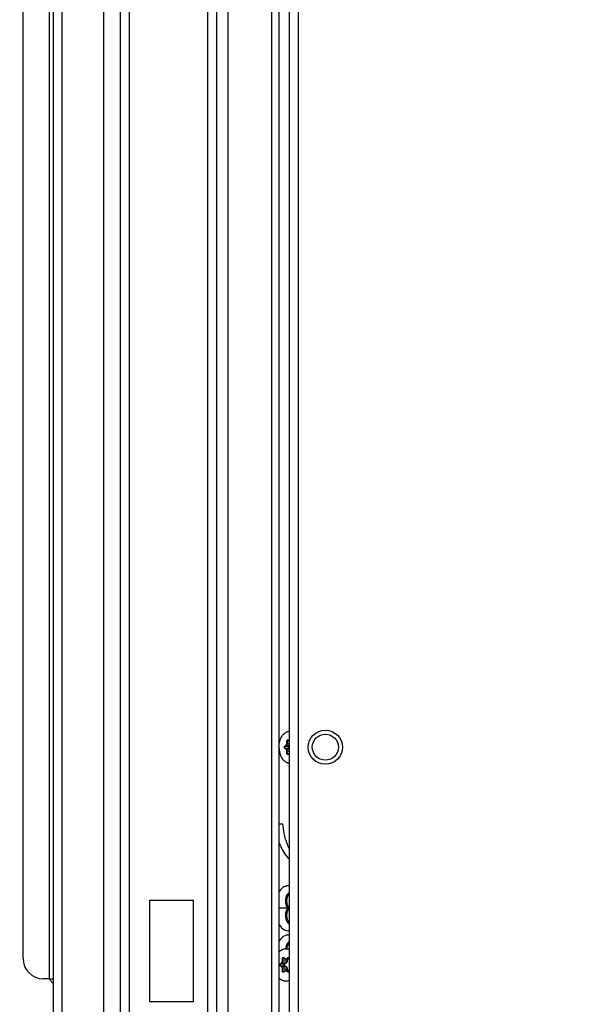
# Model space of a CAD drawing. Units: inches. Extents: x 0 to 425, y 0 to 275.
# Drawn here: x 291 to 299, y 120 to 134 of the extents above; entities that cross this region are included whole.
import ezdxf

# ---------------------------------------------------------------- set-up
doc = ezdxf.new("R2010")
doc.units = ezdxf.units.IN
doc.header["$LTSCALE"] = 23.375
doc.header["$MEASUREMENT"] = 0
doc.linetypes.add('PHANTOM', pattern=[0.8, 0.45, -0.05, 0.1, -0.05, 0.1, -0.05])
doc.layers.get('0').update_dxf_attribs({"linetype": 'CONTINUOUS'})
doc.layers.add('AXIS_PART', color=7, linetype='CONTINUOUS')
doc.layers.add('DEFAULT_3', color=7, linetype='PHANTOM')
doc.styles.get("Standard").update_dxf_attribs({"font": 'txt', "width": 0.8})
doc.dimstyles.new('DIMSTYLE_2', dxfattribs={"dimtxt": 1.953125, "dimasz": 2.34375, "dimexe": 0.125, "dimexo": 0.0625, "dimgap": 0.078125, "dimtad": 0, "dimtih": 1, "dimtoh": 1, "dimdec": 1, "dimzin": 4, "dimdsep": 46, "dimtxsty": 'STANDARD', "dimblk": '_FILLED', "dimblk1": '_FILLED', "dimblk2": '_FILLED', "dimcen": 0.09, "dimadec": 3, "dimazin": 1, "dimtfac": 1, "dimtdec": 3, "dimtofl": 0, "dimtmove": 0, "dimatfit": 3, "dimldrblk": '_FILLED', "dimfxl": 1, "dimtolj": 1, "dimtzin": 4, "dimarcsym": 0})

# ---------------------------------------------------------------- blocks, each defined once
blk = doc.blocks.new('_FILLED')
at = {"color": 0, "linetype": 'BYBLOCK'}
blk.add_solid([(0, 0), (-1, 0.1667), (-1, -0.1667)], dxfattribs=at)
blk = doc.blocks.new('*D4')
at = {"color": 6, "linetype": 'CONTINUOUS'}
for p, q in [((298.524, 203.962), (278.839, 203.962)), ((280.401, 203.962), (280.401, 160.777)), ((280.401, 113.686), (280.401, 156.871)), ((291.535, 113.686), (278.839, 113.686)), ((294.625, 113.686), (291.222, 113.686))]:
    blk.add_line(p, q, dxfattribs=at)
at = {"color": 6, "linetype": 'CONTINUOUS', "xscale": 2.34375, "yscale": 2.34375, "zscale": 2.34375}
for p, rotation in [((280.401, 203.962), 90), ((280.401, 113.686), 270)]:
    blk.add_blockref('_FILLED', p, dxfattribs=dict(at, rotation=rotation))

msp = doc.modelspace()

# ---------------------------------------------------------------- linework, layer by layer
at = {"color": 7, "linetype": 'CONTINUOUS'}
for p, q in [((293.897, 195.491), (293.897, 117.615)), ((294.487, 195.491), (294.487, 117.615)), ((294.73, 195.452), (294.73, 116.829)), ((294.59, 194.682), (294.59, 119.494)), ((294.716, 123.756), (294.73, 123.745)), ((294.73, 123.576), (294.716, 123.564)), ((294.644, 122.617), (294.59, 122.617)), ((294.709, 121.475), (294.59, 121.475)), ((294.73, 121.475), (294.709, 121.475)), ((294.655, 120.803), (294.674, 120.787)), ((294.728, 120.783), (294.686, 120.783)), ((294.674, 120.628), (294.655, 120.612)), ((294.728, 120.632), (294.686, 120.632))]:
    msp.add_line(p, q, dxfattribs=at)
at = {"color": 9, "linetype": 'CONTINUOUS'}
for p, q in [((294.849, 195.333), (294.849, 116.948)), ((291.649, 119.292), (291.649, 144.732)), ((292.21, 144.732), (292.21, 119.292)), ((292.56, 119.341), (292.56, 144.78)), ((293.621, 144.78), (293.621, 119.341)), ((291.469, 143.554), (291.469, 120.517)), ((294.67, 123.675), (294.689, 123.691)), ((294.674, 123.672), (294.693, 123.688)), ((294.693, 123.688), (294.73, 123.688)), ((294.698, 123.744), (294.73, 123.744)), ((294.698, 123.712), (294.698, 123.744)), ((294.698, 123.712), (294.73, 123.712)), ((294.704, 123.712), (294.704, 123.744)), ((294.716, 123.759), (294.73, 123.747)), ((294.689, 123.629), (294.67, 123.645)), ((294.674, 123.672), (294.723, 123.672)), ((294.674, 123.649), (294.723, 123.649)), ((294.693, 123.633), (294.674, 123.649)), ((294.693, 123.633), (294.73, 123.633)), ((294.698, 123.608), (294.73, 123.608)), ((294.698, 123.576), (294.698, 123.608)), ((294.698, 123.576), (294.73, 123.576)), ((294.704, 123.576), (294.704, 123.608)), ((294.73, 123.573), (294.716, 123.561)), ((294.636, 120.791), (294.669, 120.791)), ((294.636, 120.76), (294.636, 120.791)), ((294.636, 120.76), (294.695, 120.76)), ((294.642, 120.76), (294.642, 120.791)), ((294.655, 120.806), (294.674, 120.79)), ((294.692, 120.79), (294.711, 120.806)), ((294.692, 120.783), (294.695, 120.76)), ((294.696, 120.787), (294.715, 120.803)), ((294.696, 120.787), (294.728, 120.787)), ((294.697, 120.783), (294.7, 120.76)), ((294.715, 120.803), (294.724, 120.803)), ((294.729, 120.791), (294.728, 120.791)), ((294.729, 120.76), (294.728, 120.76)), ((294.729, 120.791), (294.729, 120.76)), ((294.608, 120.722), (294.628, 120.738)), ((294.628, 120.677), (294.608, 120.693)), ((294.612, 120.719), (294.632, 120.735)), ((294.612, 120.719), (294.661, 120.719)), ((294.612, 120.696), (294.661, 120.696)), ((294.632, 120.68), (294.612, 120.696)), ((294.632, 120.735), (294.685, 120.735)), ((294.632, 120.68), (294.685, 120.68)), ((294.636, 120.655), (294.695, 120.655)), ((294.636, 120.623), (294.636, 120.655)), ((294.636, 120.623), (294.669, 120.623)), ((294.642, 120.623), (294.642, 120.655)), ((294.674, 120.624), (294.655, 120.609)), ((294.685, 120.735), (294.661, 120.719)), ((294.661, 120.696), (294.685, 120.68)), ((294.689, 120.732), (294.665, 120.716)), ((294.665, 120.699), (294.689, 120.683)), ((294.695, 120.655), (294.692, 120.632)), ((294.711, 120.609), (294.692, 120.624)), ((294.696, 120.628), (294.728, 120.628)), ((294.715, 120.612), (294.696, 120.628)), ((294.7, 120.655), (294.697, 120.632)), ((294.715, 120.612), (294.724, 120.612)), ((294.729, 120.655), (294.728, 120.655)), ((294.729, 120.623), (294.728, 120.623)), ((294.729, 120.655), (294.729, 120.623)), ((291.469, 120.517), (291.529, 120.517))]:
    msp.add_line(p, q, dxfattribs=at)
at = {"color": 3, "linetype": 'CONTINUOUS'}
for p, q in [((291.529, 119.341), (291.529, 144.731)), ((293.741, 144.731), (293.741, 119.341)), ((291.117, 120.793), (291.117, 143.554)), ((291.469, 120.517), (291.392, 120.517))]:
    msp.add_line(p, q, dxfattribs=at)
at = {"color": 7, "linetype": 'CONTINUOUS'}
for radius in [0.232, 0.177]:
    msp.add_circle((295.22, 123.66), radius, dxfattribs=at)
for centre, radius, start, end in [((294.711, 121.675), 0.104, 78.9732, 89.9524), ((294.711, 121.275), 0.104, 270.0439, 281.0016), ((294.711, 121.006), 0.104, 78.9732, 89.9524), ((294.853, 120.905), 0.176, 172.8746, 173.1731), ((294.683, 120.817), 0.109, 88.7854, 89.9998), ((294.683, 120.598), 0.109, 270.0002, 271.2146)]:
    msp.add_arc(centre, radius, start, end, dxfattribs=at)
at = {"color": 3, "linetype": 'CONTINUOUS'}
msp.add_arc((291.392, 120.793), 0.276, 180, 270, dxfattribs=at)
at = {"color": 7, "linetype": 'CONTINUOUS'}
for points, knots in [([(294.59, 123.66), (294.59, 123.674), (294.592, 123.7), (294.599, 123.739), (294.612, 123.775), (294.629, 123.807), (294.65, 123.835), (294.671, 123.853), (294.689, 123.864), (294.702, 123.871), (294.716, 123.875), (294.726, 123.877), (294.73, 123.878)], [0, 0, 0, 0, 0.143452, 0.284478, 0.42089, 0.55091, 0.673433, 0.788258, 0.843107, 0.896471, 0.948649, 1, 1, 1, 1]), ([(294.716, 123.756), (294.716, 123.756), (294.715, 123.757), (294.714, 123.757), (294.713, 123.757)], [0, 0, 0, 0, 0.543908, 1, 1, 1, 1]), ([(294.59, 123.66), (294.59, 123.647), (294.592, 123.62), (294.599, 123.581), (294.612, 123.545), (294.629, 123.513), (294.65, 123.485), (294.671, 123.467), (294.689, 123.456), (294.702, 123.45), (294.716, 123.445), (294.726, 123.443), (294.73, 123.443)], [0, 0, 0, 0, 0.143452, 0.284478, 0.42089, 0.55091, 0.673433, 0.788258, 0.843107, 0.896471, 0.948649, 1, 1, 1, 1]), ([(294.713, 123.563), (294.714, 123.563), (294.715, 123.563), (294.716, 123.564), (294.716, 123.564)], [0, 0, 0, 0, 0.456092, 1, 1, 1, 1]), ([(294.73, 122.286), (294.718, 122.311), (294.671, 122.415), (294.649, 122.53), (294.644, 122.617)], [0, 0, 0, 0, 0.240661, 1, 1, 1, 1]), ([(294.589, 122.371), (294.597, 122.348), (294.632, 122.266), (294.683, 122.189), (294.73, 122.142)], [0, 0, 0, 0, 0.264515, 1, 1, 1, 1]), ([(294.711, 121.779), (294.686, 121.779), (294.633, 121.758), (294.601, 121.713), (294.589, 121.687)], [0, 0, 0, 0, 0.46031, 1, 1, 1, 1]), ([(294.73, 121.69), (294.699, 121.67), (294.672, 121.606), (294.679, 121.528), (294.697, 121.49), (294.709, 121.475)], [0, 0, 0, 0, 0.478747, 0.751315, 1, 1, 1, 1]), ([(294.73, 121.475), (294.708, 121.501), (294.687, 121.574), (294.708, 121.646), (294.73, 121.672)], [0, 0, 0, 0, 0.50003, 1, 1, 1, 1]), ([(294.709, 121.475), (294.697, 121.46), (294.679, 121.422), (294.672, 121.344), (294.699, 121.28), (294.73, 121.26)], [0, 0, 0, 0, 0.248685, 0.521253, 1, 1, 1, 1]), ([(294.73, 121.278), (294.708, 121.304), (294.687, 121.377), (294.708, 121.449), (294.73, 121.475)], [0, 0, 0, 0, 0.49997, 1, 1, 1, 1]), ([(294.589, 121.264), (294.601, 121.238), (294.633, 121.192), (294.686, 121.171), (294.711, 121.171)], [0, 0, 0, 0, 0.539644, 1, 1, 1, 1]), ([(294.711, 121.11), (294.686, 121.11), (294.633, 121.089), (294.601, 121.043), (294.589, 121.017)], [0, 0, 0, 0, 0.46031, 1, 1, 1, 1]), ([(294.73, 121.021), (294.723, 121.016), (294.695, 120.992), (294.681, 120.955), (294.678, 120.926)], [0, 0, 0, 0, 0.224878, 1, 1, 1, 1]), ([(294.589, 120.881), (294.596, 120.888), (294.61, 120.901), (294.633, 120.915), (294.657, 120.924), (294.675, 120.926), (294.683, 120.926)], [0, 0, 0, 0, 0.267687, 0.5211, 0.763546, 1, 1, 1, 1]), ([(294.731, 120.916), (294.723, 120.919), (294.708, 120.924), (294.693, 120.926), (294.685, 120.926)], [0, 0, 0, 0, 0.505286, 1, 1, 1, 1]), ([(294.685, 120.926), (294.693, 120.926), (294.709, 120.924), (294.723, 120.919), (294.73, 120.915)], [0, 0, 0, 0, 0.494202, 1, 1, 1, 1]), ([(294.699, 120.925), (294.699, 120.932), (294.704, 120.96), (294.717, 120.987), (294.73, 121.003)], [0, 0, 0, 0, 0.266459, 1, 1, 1, 1]), ([(294.655, 120.803), (294.654, 120.804), (294.653, 120.804), (294.652, 120.805), (294.651, 120.805)], [0, 0, 0, 0, 0.543908, 1, 1, 1, 1]), ([(294.674, 120.787), (294.676, 120.786), (294.68, 120.784), (294.684, 120.783), (294.686, 120.783)], [0, 0, 0, 0, 0.507898, 1, 1, 1, 1]), ([(294.651, 120.61), (294.652, 120.61), (294.653, 120.61), (294.654, 120.611), (294.655, 120.612)], [0, 0, 0, 0, 0.456092, 1, 1, 1, 1]), ([(294.686, 120.632), (294.684, 120.632), (294.68, 120.631), (294.676, 120.629), (294.674, 120.628)], [0, 0, 0, 0, 0.492101, 1, 1, 1, 1]), ([(294.589, 120.533), (294.596, 120.527), (294.61, 120.514), (294.633, 120.5), (294.657, 120.491), (294.675, 120.489), (294.683, 120.489)], [0, 0, 0, 0, 0.267687, 0.5211, 0.763546, 1, 1, 1, 1]), ([(294.685, 120.489), (294.693, 120.489), (294.709, 120.491), (294.723, 120.496), (294.73, 120.5)], [0, 0, 0, 0, 0.494202, 1, 1, 1, 1]), ([(294.685, 120.489), (294.693, 120.489), (294.708, 120.491), (294.723, 120.495), (294.731, 120.499)], [0, 0, 0, 0, 0.494714, 1, 1, 1, 1])]:
    msp.add_open_spline(points, degree=3, knots=knots, dxfattribs=at)
at = {"color": 9, "linetype": 'CONTINUOUS'}
for points, knots in [([(294.689, 123.691), (294.692, 123.693), (294.695, 123.698), (294.698, 123.706), (294.698, 123.71), (294.698, 123.712)], [0, 0, 0, 0, 0.467188, 0.729115, 1, 1, 1, 1]), ([(294.689, 123.691), (294.689, 123.691), (294.69, 123.69), (294.691, 123.689), (294.692, 123.688), (294.693, 123.688), (294.693, 123.688)], [0, 0, 0, 0, 0.266167, 0.537, 0.787441, 1, 1, 1, 1]), ([(294.693, 123.688), (294.697, 123.69), (294.701, 123.696), (294.703, 123.705), (294.704, 123.71), (294.704, 123.712)], [0, 0, 0, 0, 0.467187, 0.729115, 1, 1, 1, 1]), ([(294.698, 123.744), (294.698, 123.747), (294.699, 123.751), (294.701, 123.756), (294.704, 123.759), (294.707, 123.761), (294.71, 123.762), (294.713, 123.761), (294.715, 123.76), (294.716, 123.759)], [0, 0, 0, 0, 0.294455, 0.430799, 0.555843, 0.670206, 0.777923, 0.885631, 1, 1, 1, 1]), ([(294.704, 123.744), (294.704, 123.746), (294.704, 123.749), (294.706, 123.753), (294.708, 123.755), (294.709, 123.756), (294.711, 123.757), (294.712, 123.757), (294.713, 123.757)], [0, 0, 0, 0, 0.287059, 0.553566, 0.675499, 0.789329, 0.896542, 1, 1, 1, 1]), ([(294.716, 123.759), (294.716, 123.759), (294.716, 123.758), (294.716, 123.757), (294.716, 123.757), (294.716, 123.756), (294.716, 123.756)], [0, 0, 0, 0, 0.297793, 0.562626, 0.79267, 1, 1, 1, 1]), ([(294.67, 123.645), (294.668, 123.647), (294.665, 123.65), (294.664, 123.656), (294.664, 123.66), (294.664, 123.665), (294.665, 123.67), (294.668, 123.673), (294.67, 123.675)], [0, 0, 0, 0, 0.233595, 0.364551, 0.5, 0.635449, 0.766406, 1, 1, 1, 1]), ([(294.674, 123.649), (294.672, 123.65), (294.671, 123.653), (294.669, 123.657), (294.669, 123.66), (294.669, 123.664), (294.671, 123.668), (294.672, 123.67), (294.674, 123.672)], [0, 0, 0, 0, 0.233594, 0.364552, 0.5, 0.635449, 0.766406, 1, 1, 1, 1]), ([(294.67, 123.675), (294.67, 123.675), (294.67, 123.674), (294.672, 123.673), (294.673, 123.672), (294.674, 123.672), (294.674, 123.672)], [0, 0, 0, 0, 0.266167, 0.537, 0.787441, 1, 1, 1, 1]), ([(294.67, 123.645), (294.67, 123.646), (294.67, 123.647), (294.672, 123.648), (294.673, 123.649), (294.674, 123.649), (294.674, 123.649)], [0, 0, 0, 0, 0.266167, 0.537, 0.787441, 1, 1, 1, 1]), ([(294.689, 123.629), (294.689, 123.63), (294.69, 123.631), (294.691, 123.632), (294.692, 123.633), (294.693, 123.633), (294.693, 123.633)], [0, 0, 0, 0, 0.266167, 0.537, 0.787441, 1, 1, 1, 1]), ([(294.698, 123.608), (294.698, 123.61), (294.698, 123.614), (294.695, 123.622), (294.692, 123.627), (294.689, 123.629)], [0, 0, 0, 0, 0.27088, 0.532806, 1, 1, 1, 1]), ([(294.704, 123.608), (294.704, 123.61), (294.703, 123.615), (294.701, 123.624), (294.697, 123.63), (294.693, 123.633)], [0, 0, 0, 0, 0.27088, 0.532806, 1, 1, 1, 1]), ([(294.716, 123.561), (294.715, 123.561), (294.713, 123.559), (294.71, 123.559), (294.707, 123.559), (294.704, 123.561), (294.701, 123.564), (294.699, 123.569), (294.698, 123.573), (294.698, 123.576)], [0, 0, 0, 0, 0.114369, 0.222077, 0.329793, 0.444157, 0.5692, 0.705545, 1, 1, 1, 1]), ([(294.713, 123.563), (294.712, 123.563), (294.711, 123.563), (294.709, 123.564), (294.708, 123.565), (294.706, 123.567), (294.704, 123.571), (294.704, 123.574), (294.704, 123.576)], [0, 0, 0, 0, 0.103458, 0.210671, 0.324501, 0.446434, 0.712942, 1, 1, 1, 1]), ([(294.716, 123.561), (294.716, 123.562), (294.716, 123.562), (294.716, 123.563), (294.716, 123.564), (294.716, 123.564), (294.716, 123.564)], [0, 0, 0, 0, 0.297793, 0.562626, 0.79267, 1, 1, 1, 1]), ([(294.723, 123.672), (294.722, 123.671), (294.72, 123.67), (294.718, 123.666), (294.717, 123.662), (294.717, 123.66)], [0, 0, 0, 0, 0.235065, 0.482221, 1, 1, 1, 1]), ([(294.717, 123.66), (294.717, 123.658), (294.718, 123.655), (294.72, 123.651), (294.722, 123.649), (294.723, 123.649)], [0, 0, 0, 0, 0.517784, 0.764952, 1, 1, 1, 1]), ([(294.726, 123.668), (294.725, 123.668), (294.724, 123.667), (294.723, 123.664), (294.722, 123.662), (294.722, 123.66)], [0, 0, 0, 0, 0.2386, 0.486502, 1, 1, 1, 1]), ([(294.722, 123.66), (294.722, 123.659), (294.723, 123.656), (294.724, 123.654), (294.725, 123.652), (294.726, 123.652)], [0, 0, 0, 0, 0.513503, 0.76142, 1, 1, 1, 1]), ([(294.723, 123.672), (294.723, 123.672), (294.724, 123.671), (294.725, 123.67), (294.726, 123.669), (294.726, 123.668)], [0, 0, 0, 0, 0.191338, 0.435693, 1, 1, 1, 1]), ([(294.723, 123.649), (294.723, 123.649), (294.724, 123.649), (294.725, 123.65), (294.726, 123.651), (294.726, 123.652)], [0, 0, 0, 0, 0.191339, 0.435697, 1, 1, 1, 1]), ([(294.628, 120.738), (294.631, 120.741), (294.634, 120.746), (294.636, 120.753), (294.636, 120.757), (294.636, 120.76)], [0, 0, 0, 0, 0.467188, 0.729115, 1, 1, 1, 1]), ([(294.632, 120.735), (294.635, 120.738), (294.639, 120.743), (294.642, 120.752), (294.642, 120.757), (294.642, 120.76)], [0, 0, 0, 0, 0.467187, 0.729115, 1, 1, 1, 1]), ([(294.636, 120.791), (294.636, 120.794), (294.637, 120.799), (294.64, 120.804), (294.642, 120.806), (294.645, 120.808), (294.649, 120.809), (294.652, 120.808), (294.654, 120.807), (294.655, 120.806)], [0, 0, 0, 0, 0.294455, 0.430799, 0.555843, 0.670206, 0.777923, 0.885631, 1, 1, 1, 1]), ([(294.642, 120.791), (294.642, 120.793), (294.642, 120.796), (294.644, 120.8), (294.646, 120.802), (294.648, 120.804), (294.65, 120.805), (294.651, 120.805), (294.651, 120.805)], [0, 0, 0, 0, 0.287059, 0.553566, 0.675499, 0.789329, 0.896542, 1, 1, 1, 1]), ([(294.655, 120.806), (294.655, 120.806), (294.654, 120.805), (294.654, 120.805), (294.655, 120.804), (294.655, 120.803), (294.655, 120.803)], [0, 0, 0, 0, 0.297793, 0.562626, 0.79267, 1, 1, 1, 1]), ([(294.674, 120.79), (294.674, 120.79), (294.674, 120.79), (294.674, 120.789), (294.674, 120.788), (294.674, 120.787), (294.674, 120.787)], [0, 0, 0, 0, 0.297793, 0.562626, 0.79267, 1, 1, 1, 1]), ([(294.674, 120.79), (294.675, 120.789), (294.678, 120.788), (294.683, 120.787), (294.688, 120.788), (294.69, 120.789), (294.692, 120.79)], [0, 0, 0, 0, 0.257466, 0.499997, 0.742529, 1, 1, 1, 1]), ([(294.695, 120.76), (294.696, 120.757), (294.696, 120.752), (294.694, 120.745), (294.691, 120.739), (294.687, 120.736), (294.685, 120.735)], [0, 0, 0, 0, 0.261192, 0.514752, 0.760472, 1, 1, 1, 1]), ([(294.686, 120.783), (294.687, 120.783), (294.691, 120.784), (294.694, 120.786), (294.696, 120.787)], [0, 0, 0, 0, 0.485062, 1, 1, 1, 1]), ([(294.7, 120.76), (294.701, 120.758), (294.701, 120.752), (294.699, 120.744), (294.695, 120.737), (294.691, 120.733), (294.689, 120.732)], [0, 0, 0, 0, 0.262064, 0.516304, 0.761938, 1, 1, 1, 1]), ([(294.692, 120.79), (294.692, 120.79), (294.692, 120.789), (294.693, 120.788), (294.695, 120.787), (294.695, 120.787), (294.696, 120.787)], [0, 0, 0, 0, 0.266167, 0.537, 0.787441, 1, 1, 1, 1]), ([(294.695, 120.76), (294.696, 120.76), (294.698, 120.76), (294.699, 120.76), (294.7, 120.76)], [0, 0, 0, 0, 0.484326, 1, 1, 1, 1]), ([(294.711, 120.806), (294.712, 120.807), (294.714, 120.808), (294.717, 120.809), (294.72, 120.808), (294.723, 120.806), (294.726, 120.804), (294.729, 120.799), (294.729, 120.794), (294.729, 120.791)], [0, 0, 0, 0, 0.114369, 0.222077, 0.329793, 0.444157, 0.5692, 0.705545, 1, 1, 1, 1]), ([(294.711, 120.806), (294.711, 120.806), (294.712, 120.805), (294.713, 120.804), (294.714, 120.803), (294.715, 120.803), (294.715, 120.803)], [0, 0, 0, 0, 0.266167, 0.537, 0.787441, 1, 1, 1, 1]), ([(294.715, 120.803), (294.716, 120.803), (294.717, 120.804), (294.719, 120.805), (294.72, 120.805)], [0, 0, 0, 0, 0.514999, 1, 1, 1, 1]), ([(294.608, 120.693), (294.606, 120.694), (294.604, 120.698), (294.602, 120.703), (294.602, 120.707), (294.602, 120.712), (294.604, 120.717), (294.606, 120.721), (294.608, 120.722)], [0, 0, 0, 0, 0.233595, 0.364551, 0.5, 0.635449, 0.766406, 1, 1, 1, 1]), ([(294.608, 120.722), (294.608, 120.722), (294.609, 120.721), (294.61, 120.72), (294.611, 120.719), (294.612, 120.719), (294.612, 120.719)], [0, 0, 0, 0, 0.266167, 0.537, 0.787441, 1, 1, 1, 1]), ([(294.612, 120.696), (294.611, 120.697), (294.609, 120.7), (294.608, 120.704), (294.608, 120.707), (294.608, 120.711), (294.609, 120.715), (294.611, 120.718), (294.612, 120.719)], [0, 0, 0, 0, 0.233594, 0.364552, 0.5, 0.635449, 0.766406, 1, 1, 1, 1]), ([(294.608, 120.693), (294.608, 120.693), (294.609, 120.694), (294.61, 120.695), (294.611, 120.696), (294.612, 120.696), (294.612, 120.696)], [0, 0, 0, 0, 0.266167, 0.537, 0.787441, 1, 1, 1, 1]), ([(294.628, 120.738), (294.628, 120.738), (294.628, 120.737), (294.629, 120.736), (294.631, 120.735), (294.632, 120.735), (294.632, 120.735)], [0, 0, 0, 0, 0.266167, 0.537, 0.787441, 1, 1, 1, 1]), ([(294.628, 120.677), (294.628, 120.677), (294.628, 120.678), (294.629, 120.679), (294.631, 120.68), (294.632, 120.68), (294.632, 120.68)], [0, 0, 0, 0, 0.266167, 0.537, 0.787441, 1, 1, 1, 1]), ([(294.636, 120.655), (294.636, 120.657), (294.636, 120.662), (294.634, 120.669), (294.631, 120.674), (294.628, 120.677)], [0, 0, 0, 0, 0.27088, 0.532806, 1, 1, 1, 1]), ([(294.642, 120.655), (294.642, 120.658), (294.642, 120.663), (294.639, 120.671), (294.635, 120.677), (294.632, 120.68)], [0, 0, 0, 0, 0.27088, 0.532806, 1, 1, 1, 1]), ([(294.655, 120.609), (294.654, 120.608), (294.652, 120.607), (294.649, 120.606), (294.645, 120.607), (294.642, 120.608), (294.64, 120.611), (294.637, 120.616), (294.636, 120.621), (294.636, 120.623)], [0, 0, 0, 0, 0.114369, 0.222077, 0.329793, 0.444157, 0.5692, 0.705545, 1, 1, 1, 1]), ([(294.651, 120.61), (294.651, 120.61), (294.65, 120.61), (294.648, 120.611), (294.646, 120.612), (294.644, 120.615), (294.642, 120.618), (294.642, 120.622), (294.642, 120.623)], [0, 0, 0, 0, 0.103458, 0.210671, 0.324501, 0.446434, 0.712942, 1, 1, 1, 1]), ([(294.655, 120.609), (294.655, 120.609), (294.654, 120.609), (294.654, 120.61), (294.655, 120.611), (294.655, 120.611), (294.655, 120.612)], [0, 0, 0, 0, 0.297793, 0.562626, 0.79267, 1, 1, 1, 1]), ([(294.661, 120.719), (294.66, 120.718), (294.659, 120.717), (294.656, 120.713), (294.656, 120.71), (294.656, 120.707)], [0, 0, 0, 0, 0.235065, 0.482221, 1, 1, 1, 1]), ([(294.656, 120.707), (294.656, 120.705), (294.656, 120.702), (294.659, 120.698), (294.66, 120.697), (294.661, 120.696)], [0, 0, 0, 0, 0.517784, 0.764952, 1, 1, 1, 1]), ([(294.665, 120.716), (294.664, 120.715), (294.663, 120.714), (294.661, 120.711), (294.66, 120.709), (294.66, 120.707)], [0, 0, 0, 0, 0.2386, 0.486502, 1, 1, 1, 1]), ([(294.66, 120.707), (294.66, 120.706), (294.661, 120.703), (294.663, 120.701), (294.664, 120.7), (294.665, 120.699)], [0, 0, 0, 0, 0.513503, 0.76142, 1, 1, 1, 1]), ([(294.661, 120.719), (294.662, 120.719), (294.662, 120.719), (294.663, 120.717), (294.664, 120.716), (294.665, 120.716)], [0, 0, 0, 0, 0.191338, 0.435693, 1, 1, 1, 1]), ([(294.661, 120.696), (294.662, 120.696), (294.662, 120.696), (294.663, 120.697), (294.664, 120.698), (294.665, 120.699)], [0, 0, 0, 0, 0.191339, 0.435697, 1, 1, 1, 1]), ([(294.674, 120.624), (294.674, 120.625), (294.674, 120.625), (294.674, 120.626), (294.674, 120.627), (294.674, 120.627), (294.674, 120.628)], [0, 0, 0, 0, 0.297793, 0.562626, 0.79267, 1, 1, 1, 1]), ([(294.692, 120.624), (294.69, 120.626), (294.688, 120.627), (294.683, 120.628), (294.678, 120.627), (294.675, 120.626), (294.674, 120.624)], [0, 0, 0, 0, 0.257466, 0.499997, 0.742529, 1, 1, 1, 1]), ([(294.685, 120.735), (294.686, 120.735), (294.686, 120.734), (294.687, 120.734), (294.688, 120.732), (294.689, 120.732)], [0, 0, 0, 0, 0.195097, 0.438963, 1, 1, 1, 1]), ([(294.685, 120.68), (294.686, 120.68), (294.686, 120.68), (294.687, 120.681), (294.688, 120.682), (294.689, 120.683)], [0, 0, 0, 0, 0.195097, 0.438963, 1, 1, 1, 1]), ([(294.685, 120.68), (294.687, 120.679), (294.691, 120.676), (294.694, 120.67), (294.696, 120.663), (294.696, 120.658), (294.695, 120.655)], [0, 0, 0, 0, 0.239427, 0.485168, 0.738767, 1, 1, 1, 1]), ([(294.696, 120.628), (294.694, 120.629), (294.691, 120.631), (294.687, 120.632), (294.686, 120.632)], [0, 0, 0, 0, 0.514935, 1, 1, 1, 1]), ([(294.689, 120.683), (294.691, 120.682), (294.695, 120.678), (294.699, 120.671), (294.701, 120.663), (294.701, 120.657), (294.7, 120.655)], [0, 0, 0, 0, 0.237964, 0.483618, 0.737895, 1, 1, 1, 1]), ([(294.692, 120.624), (294.692, 120.625), (294.692, 120.626), (294.693, 120.627), (294.695, 120.628), (294.695, 120.628), (294.696, 120.628)], [0, 0, 0, 0, 0.266167, 0.537, 0.787441, 1, 1, 1, 1]), ([(294.695, 120.655), (294.696, 120.655), (294.698, 120.655), (294.699, 120.655), (294.7, 120.655)], [0, 0, 0, 0, 0.484326, 1, 1, 1, 1]), ([(294.729, 120.623), (294.729, 120.621), (294.729, 120.616), (294.726, 120.611), (294.723, 120.608), (294.72, 120.607), (294.717, 120.606), (294.714, 120.607), (294.712, 120.608), (294.711, 120.609)], [0, 0, 0, 0, 0.294455, 0.430799, 0.555843, 0.670206, 0.777923, 0.885631, 1, 1, 1, 1]), ([(294.711, 120.609), (294.711, 120.609), (294.712, 120.61), (294.713, 120.611), (294.714, 120.612), (294.715, 120.612), (294.715, 120.612)], [0, 0, 0, 0, 0.266167, 0.537, 0.787441, 1, 1, 1, 1]), ([(294.72, 120.61), (294.719, 120.61), (294.717, 120.611), (294.716, 120.611), (294.715, 120.612)], [0, 0, 0, 0, 0.485002, 1, 1, 1, 1])]:
    msp.add_open_spline(points, degree=3, knots=knots, dxfattribs=at)
at = {"color": 3, "linetype": 'CONTINUOUS'}
msp.add_open_spline([(291.473, 120.517), (291.476, 120.512), (291.483, 120.502), (291.492, 120.493), (291.496, 120.488)], degree=3, knots=[0, 0, 0, 0, 0.495752, 1, 1, 1, 1], dxfattribs=at)
msp.add_open_spline([(291.496, 120.488), (291.507, 120.476), (291.518, 120.464), (291.524, 120.449)], degree=3, dxfattribs=at)
at = {"layer": 'AXIS_PART', "color": 7, "linetype": 'CONTINUOUS'}
msp.add_line((292.44, 119.367), (292.44, 144.705), dxfattribs=at)
at = {"layer": 'DEFAULT_3', "color": 7, "linetype": 'PHANTOM'}
for p, q in [((292.836, 121.583), (293.426, 121.583)), ((292.836, 120.205), (292.836, 121.583)), ((293.426, 121.583), (293.426, 120.205)), ((293.426, 120.205), (292.836, 120.205))]:
    msp.add_line(p, q, dxfattribs=at)

# ---------------------------------------------------------------- dimensions: what is measured, and where the dimension line sits
at = {"color": 6, "linetype": 'CONTINUOUS'}
dim = msp.add_linear_dim(base=(280.401, 113.686), p1=(298.587, 203.962), p2=(294.687, 113.686), angle=270, dimstyle='DIMSTYLE_2', dxfattribs=at)
dim.commit()
dim.dimension.update_dxf_attribs({"geometry": '*D4', "text_midpoint": (277.276, 157.847), "dimtype": 160})

doc.saveas('drawing.dxf')
